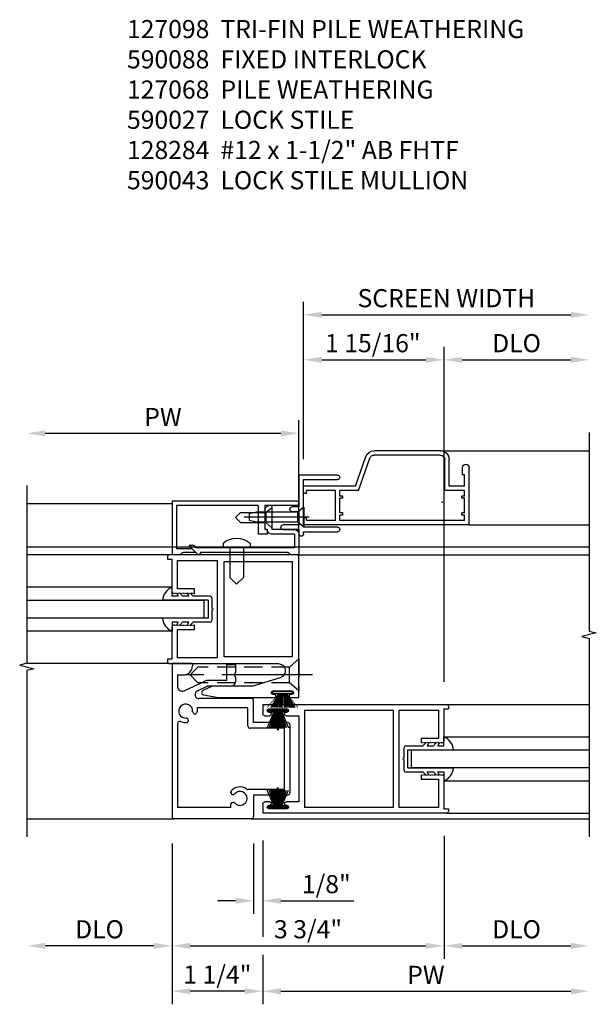
# Model space of a CAD drawing. Extents: x 0 to 92.1, y 0 to 59.1.
# Drawn here: x 10.4 to 18.4, y 15.9 to 29.5 of the extents above; entities that cross this region are included whole.
import ezdxf

# ---------------------------------------------------------------- set-up
doc = ezdxf.new("R2010")
doc.units = 0
doc.header["$MEASUREMENT"] = 0
doc.linetypes.add('CENTER', pattern=[2, 1.25, -0.25, 0.25, -0.25])
doc.linetypes.add('HIDDEN', pattern=[0.375, 0.25, -0.125])
doc.layers.get('0').update_dxf_attribs({"color": 4, "linetype": 'CONTINUOUS'})
for name, color, linetype in [('CENTER', 1, 'CENTER'), ('DIME', 2, 'CONTINUOUS'), ('HIDDEN', 3, 'HIDDEN'), ('PARTSLIST', 3, 'CONTINUOUS'), ('POINTS', 7, 'CONTINUOUS')]:
    doc.layers.add(name, color=color, linetype=linetype)
doc.styles.get("Standard").update_dxf_attribs({"font": 'arial.ttf'})
doc.dimstyles.new('EXT_ON-OFF', dxfattribs={"dimscale": 2, "dimtxt": 0.125, "dimasz": 0.125, "dimexe": 0.09, "dimexo": 0.1875, "dimgap": 0.05, "dimtad": 3, "dimdec": 5, "dimzin": 3, "dimdsep": 46, "dimlunit": 5, "dimtxsty": 'Standard', "dimcen": 0, "dimse2": 1, "dimazin": 0, "dimtfac": 1, "dimtdec": 5, "dimtofl": 0, "dimtmove": 0, "dimatfit": 0, "dimfxl": 0, "dimfrac": 2, "dimtolj": 1, "dimtzin": 3, "dimarcsym": 0})
doc.dimstyles.new('EXT_ON-ON', dxfattribs={"dimscale": 2, "dimtxt": 0.125, "dimasz": 0.125, "dimexe": 0.09, "dimexo": 0.1875, "dimgap": 0.05, "dimtad": 3, "dimdec": 5, "dimzin": 3, "dimdsep": 46, "dimlunit": 5, "dimtxsty": 'Standard', "dimcen": 0, "dimazin": 0, "dimtfac": 1, "dimtdec": 5, "dimtofl": 0, "dimtmove": 0, "dimatfit": 0, "dimfxl": 0, "dimfrac": 2, "dimtolj": 1, "dimtzin": 3, "dimarcsym": 0})

# ---------------------------------------------------------------- blocks, each defined once
blk = doc.blocks.new('LATCHINT')
for p, q in [((-1.951, 1.464), (-1.036, 1.464)), ((-1.949, 1.404), (-1.038, 1.404)), ((-0.823, 0.914), (-0.979, 1.363)), ((-0.781, 0.974), (-0.923, 1.384)), ((-2.345, 0.443), (-2.345, 1.234)), ((-2.345, 0.443), (-2.345, 1.234)), ((-2.257, 1.132), (-2.257, 1.234)), ((-2.071, 0.974), (-2.071, 1.344)), ((-2.011, 0.914), (-2.011, 1.342)), ((-2.285, 0.974), (-2.285, 1.132)), ((-2.285, 1.132), (-2.257, 1.132)), ((-2.285, 0.974), (-2.071, 0.974)), ((-0.781, 0.974), (-0.065, 0.974)), ((-0.065, 0.894), (-0.065, 0.974)), ((-2.285, 0.84), (-2.285, 0.914)), ((-2.285, 0.914), (-2.011, 0.914)), ((-2.285, 0.84), (-2.245, 0.84)), ((-2.245, 0.81), (-2.245, 0.84)), ((-0.823, 0.914), (-0.565, 0.914)), ((-0.605, 0.84), (-0.565, 0.84)), ((-0.605, 0.81), (-0.605, 0.84)), ((-0.565, 0.84), (-0.565, 0.914)), ((-0.505, 0.503), (-0.505, 0.914)), ((-0.505, 0.914), (-0.105, 0.914)), ((-0.105, 0.874), (-0.105, 0.914)), ((-0.105, 0.874), (-0.085, 0.874)), ((-2.285, 0.607), (-2.285, 0.81)), ((-2.285, 0.81), (-2.245, 0.81)), ((-0.605, 0.81), (-0.565, 0.81)), ((-0.565, 0.607), (-0.565, 0.81)), ((-0.066, 0.688), (-0.066, 0.409)), ((-0.066, 0.688), (0.015, 0.617)), ((0.03, 0.77), (1.75, 0.77)), ((0.03, 0.708), (0.468, 0.708)), ((0.374, 0.708), (0.374, 0.378)), ((0.456, 0.612), (0.374, 0.682)), ((0.468, 0.708), (0.468, 0.378)), ((0.562, 0.708), (1.688, 0.708)), ((0.562, 0.708), (0.562, 0.314)), ((1.688, 0.708), (1.688, 0.112)), ((1.75, 0.77), (1.75, 0.03)), ((-2.285, 0.607), (-2.245, 0.607)), ((-2.285, 0.577), (-2.245, 0.577)), ((-2.285, 0.503), (-2.285, 0.577)), ((-2.245, 0.577), (-2.245, 0.607)), ((-0.605, 0.607), (-0.565, 0.607)), ((-0.605, 0.577), (-0.605, 0.607)), ((-0.605, 0.577), (-0.565, 0.577)), ((-0.565, 0.503), (-0.565, 0.577)), ((-0.105, 0.543), (-0.085, 0.543)), ((-0.105, 0.503), (-0.105, 0.543)), ((0.015, 0.617), (0.584, 0.617)), ((0.015, 0.479), (0.015, 0.617)), ((0.806, 0.612), (0.456, 0.612)), ((0.456, 0.612), (0.456, 0.474)), ((0.584, 0.617), (0.684, 0.596)), ((0.684, 0.596), (0.684, 0.501)), ((0.806, 0.612), (0.874, 0.542)), ((-2.345, 0.443), (-0.065, 0.443)), ((-2.285, 0.503), (-0.565, 0.503)), ((-0.505, 0.503), (-0.105, 0.503)), ((-0.066, 0.409), (0.015, 0.479)), ((-0.065, 0.443), (-0.065, 0.523)), ((0.015, 0.479), (0.584, 0.479)), ((0.456, 0.474), (0.374, 0.402)), ((0.806, 0.474), (0.456, 0.474)), ((0.584, 0.479), (0.684, 0.501)), ((0.806, 0.474), (0.874, 0.542)), ((0, 0.378), (0.374, 0.378)), ((0, 0.378), (0, 0.03)), ((0.062, 0.316), (0.376, 0.316)), ((0.062, 0.316), (0.062, 0.124)), ((0.438, 0.378), (0.468, 0.378)), ((0.438, 0.378), (0.438, 0.314)), ((0.438, 0.314), (0.562, 0.314)), ((0.674, 0.19), (0.674, 0.124)), ((1.046, 0.19), (1.046, 0.124)), ((1.416, 0.124), (1.446, 0.156)), ((1.446, 0.156), (1.514, 0.156)), ((1.472, 0.112), (1.514, 0.156)), ((0, 0.03), (0.124, 0.03)), ((0.062, 0.124), (1.416, 0.124)), ((0.156, 0.062), (1.358, 0.062)), ((0.764, 0.124), (0.764, -0.282)), ((0.954, 0.124), (0.954, -0.282)), ((1.39, 0.03), (1.422, 0.062)), ((1.422, 0.062), (1.472, 0.112)), ((1.422, 0.062), (1.592, 0.062)), ((1.472, 0.112), (1.688, 0.112)), ((1.624, 0.03), (1.75, 0.03)), ((0.86, -0.376), (0.764, -0.282)), ((0.86, -0.376), (0.954, -0.282))]:
    blk.add_line(p, q)
at = {"color": 4}
for p, q in [((-0.532, 1.129), (0, 1.129)), ((0, 1.129), (0, 0.691)), ((-0.063, 1.066), (-0.532, 1.066)), ((-0.063, 0.411), (-0.063, 1.066)), ((0, 0.691), (0.093, 0.691)), ((0.093, 0.628), (0, 0.628)), ((0, 0.628), (0, 0.441)), ((-0.532, 0.411), (-0.063, 0.411)), ((0, 0.441), (0.218, 0.441)), ((-0.063, 0.348), (-0.532, 0.348)), ((-0.063, 0.316), (-0.063, 0.348)), ((0.218, 0.378), (0, 0.378)), ((0, 0.378), (0, 0.316))]:
    blk.add_line(p, q, dxfattribs=at)
for centre, radius, start, end in [((-1.951, 1.344), 0.12, 90, 180), ((-1.949, 1.342), 0.062, 90, 180), ((-1.038, 1.342), 0.062, 19.1858, 90), ((-1.036, 1.344), 0.12, 19.1858, 90), ((-2.301, 1.234), 0.044, 0, 180), ((-0.085, 0.894), 0.02, 270, 0), ((0.03, 0.74), 0.031, 90.1, 180), ((0.03, 0.74), 0.031, 180, 270), ((0.406, 0.646), 0.062, 0, 90), ((-0.085, 0.523), 0.02, 0, 90), ((0.062, 0.316), 0.062, 90, 180), ((0.376, 0.378), 0.062, 270, 0), ((0.86, -0.038), 0.295, 51, 129.3), ((0.156, 0.03), 0.032, 90.1, 180), ((1.39, 0.062), 0.032, 180, 270), ((1.592, 0.03), 0.032, 0, 90.1)]:
    blk.add_arc(centre, radius, start, end)
for centre, start, end in [((-0.532, 1.097), 90, 270), ((0.093, 0.659), 270, 90), ((-0.532, 0.379), 90, 270), ((0.218, 0.409), 270, 90), ((-0.032, 0.316), 180, 0)]:
    blk.add_arc(centre, 0.0315, start, end, dxfattribs=at)
at = {"layer": 'CENTER'}
blk.add_line((-0.143, 0.548), (0.755, 0.548), dxfattribs=at)
blk = doc.blocks.new('*D16')
at = {"layer": 'DIME', "color": 0, "lineweight": -2}
for p, q in [((14.355, 23.462), (14.355, 25.01)), ((16.291, 20.391), (16.291, 25.01)), ((14.605, 24.83), (16.041, 24.83))]:
    blk.add_line(p, q, dxfattribs=at)
at = {"layer": 'DIME', "color": 0}
for points in [[(14.605, 24.871), (14.605, 24.788), (14.355, 24.83)], [(16.041, 24.871), (16.041, 24.788), (16.291, 24.83)]]:
    blk.add_solid(points, dxfattribs=at)
at = {"layer": 'DIME', "color": 0, "insert": (15.309, 25.059), "char_height": 0.25, "attachment_point": 5}
blk.add_mtext('\\A1;1 15/16"', dxfattribs=at)
blk = doc.blocks.new('*D17')
at = {"layer": 'DIME', "color": 0, "lineweight": -2}
for p, q in [((16.291, 20.391), (16.291, 25.01)), ((16.541, 24.83), (18.041, 24.83))]:
    blk.add_line(p, q, dxfattribs=at)
at = {"layer": 'DIME', "color": 0}
for points in [[(16.541, 24.871), (16.541, 24.788), (16.291, 24.83)], [(18.041, 24.871), (18.041, 24.788), (18.291, 24.83)]]:
    blk.add_solid(points, dxfattribs=at)
at = {"layer": 'DIME', "color": 0, "insert": (17.291, 25.059), "char_height": 0.25, "attachment_point": 5}
blk.add_mtext('\\A1;DLO', dxfattribs=at)
blk = doc.blocks.new('*D18')
at = {"layer": 'DIME', "color": 0, "lineweight": -2}
for p, q in [((14.355, 23.462), (14.355, 25.629)), ((14.605, 25.449), (18.041, 25.449))]:
    blk.add_line(p, q, dxfattribs=at)
at = {"layer": 'DIME', "color": 0}
for points in [[(14.605, 25.491), (14.605, 25.408), (14.355, 25.449)], [(18.041, 25.491), (18.041, 25.408), (18.291, 25.449)]]:
    blk.add_solid(points, dxfattribs=at)
at = {"layer": 'DIME', "color": 0, "insert": (16.323, 25.679), "char_height": 0.25, "attachment_point": 5}
blk.add_mtext('\\A1;SCREEN WIDTH', dxfattribs=at)
blk = doc.blocks.new('B925327')
for p, q in [((-0.18, 0), (-0.302, 0)), ((-0.18, -0.087), (-0.18, 0)), ((-0.125, -0.5), (-0.125, 0.13)), ((0.125, -0.5), (0.125, 0.13)), ((0.18, -0.087), (0.18, 0)), ((0.18, 0), (0.302, 0)), ((-0.219, -0.066), (-0.18, -0.087)), ((-0.18, -0.145), (-0.219, -0.106)), ((0.219, -0.066), (0.18, -0.087)), ((0.18, -0.145), (0.219, -0.106)), ((-0.219, -0.211), (-0.18, -0.232)), ((-0.18, -0.29), (-0.219, -0.251)), ((-0.18, -0.232), (-0.18, -0.145)), ((0.18, -0.232), (0.18, -0.145)), ((0.219, -0.211), (0.18, -0.232)), ((0.18, -0.29), (0.219, -0.251)), ((-0.18, -0.525), (-0.18, -0.29)), ((0.18, -0.525), (0.18, -0.29)), ((0.125, -0.5), (-0.125, -0.5)), ((-0.016, -0.55), (-0.155, -0.55)), ((0.155, -0.55), (0.016, -0.55))]:
    blk.add_line(p, q)
for centre, radius, start, end in [((-0.11, -0.075), 0.206, 94.1757, 158.6492), ((0.11, -0.075), 0.206, 21.3508, 85.8243), ((-0.155, -0.525), 0.025, 180, 270), ((0.155, -0.525), 0.025, 270, 0), ((0, -0.55), 0.0155, 180, 0)]:
    blk.add_arc(centre, radius, start, end)
blk = doc.blocks.new('B590043')
for p, q in [((0.281, -0.75), (0, -0.75)), ((0, -0.75), (0, -2.857)), ((0.281, -0.75), (0.281, -0.781)), ((0.75, -0.76), (0.75, -0.984)), ((0.75, -0.76), (0.875, -0.76)), ((0.875, -0.76), (0.875, -0.873)), ((0.078, -0.906), (0.156, -0.906)), ((0.078, -0.906), (0.078, -1.068)), ((0.857, -0.905), (0.875, -0.873)), ((0.857, -0.905), (0.875, -0.937)), ((0.875, -0.937), (0.875, -1)), ((0.166, -1.124), (0.454, -0.99)), ((0.35, -1.124), (0.484, -1.062)), ((0.75, -0.984), (0.48, -0.984)), ((0.813, -1.062), (0.484, -1.062)), ((1.105, -1.233), (0.374, -1.233)), ((1.125, -1.563), (1.125, -1.253)), ((0.301, -1.44), (0.29, -1.429)), ((0.34, -1.43), (0.33, -1.44)), ((0.346, -1.358), (0.346, -1.416)), ((1.047, -1.358), (0.346, -1.358)), ((1.047, -1.61), (1.047, -1.358)), ((0.078, -1.578), (0.078, -2.733)), ((0.224, -1.518), (0.212, -1.506)), ((0.224, -1.546), (0.213, -1.557)), ((1.594, -1.563), (1.125, -1.563)), ((1.625, -1.594), (1.625, -2.532)), ((1.547, -1.641), (1.078, -1.641)), ((1.547, -1.641), (1.547, -2.485)), ((0.813, -2.533), (0.813, -2.518)), ((0.833, -2.553), (0.85, -2.553)), ((1.547, -2.485), (1.048, -2.485)), ((1.125, -2.563), (1.125, -2.857)), ((1.594, -2.563), (1.125, -2.563)), ((0.813, -2.733), (0.813, -2.683)), ((0.833, -2.663), (0.85, -2.663)), ((0.813, -2.733), (0.078, -2.733)), ((1.093, -2.889), (0.032, -2.889))]:
    blk.add_line(p, q)
for centre, radius, start, end in [((0.156, -0.781), 0.125, 270, 0), ((0.14, -1.068), 0.062, 180, 295), ((0.48, -1.046), 0.062, 90, 115), ((0.813, -1), 0.062, 270, 0), ((0.374, -1.176), 0.0569, 115.0446, 270), ((0.188, -1.405), 0.096, 355, 275), ((1.105, -1.253), 0.02, 0, 90), ((0.304, -1.414), 0.02, 175.3, 225), ((0.315, -1.426), 0.02, 225, 315), ((0.326, -1.416), 0.02, 315, 0), ((0.11, -1.578), 0.032, 66, 180), ((0.188, -1.405), 0.158, 246, 275), ((0.198, -1.52), 0.02, 45, 94.7), ((0.199, -1.542), 0.02, 275, 315), ((0.209, -1.532), 0.02, 315, 45), ((1.078, -1.61), 0.031, 180, 270), ((1.594, -1.594), 0.031, 0, 90), ((0.833, -2.518), 0.02, 139.6, 180), ((0.833, -2.533), 0.02, 180, 270), ((0.938, -2.608), 0.158, 55, 139.5), ((0.85, -2.533), 0.02, 270, 320), ((0.938, -2.608), 0.096, 220, 139.7), ((1.048, -2.453), 0.032, 235, 270), ((1.594, -2.532), 0.031, 270, 0), ((0.833, -2.683), 0.02, 90, 180), ((0.85, -2.683), 0.02, 40, 90), ((0.032, -2.857), 0.032, 180, 270), ((1.093, -2.857), 0.032, 270, 0)]:
    blk.add_arc(centre, radius, start, end)
blk = doc.blocks.new('*D25')
at = {"layer": 'DIME', "color": 0, "lineweight": -2}
for p, q in [((16.291, 18.266), (16.291, 16.571)), ((12.541, 18.16), (12.541, 16.571)), ((12.791, 16.751), (16.041, 16.751))]:
    blk.add_line(p, q, dxfattribs=at)
at = {"layer": 'DIME', "color": 0}
for points in [[(12.791, 16.792), (12.791, 16.709), (12.541, 16.751)], [(16.041, 16.792), (16.041, 16.709), (16.291, 16.751)]]:
    blk.add_solid(points, dxfattribs=at)
at = {"layer": 'DIME', "color": 0, "insert": (14.416, 16.98), "char_height": 0.25, "attachment_point": 5}
blk.add_mtext('\\A1;3 3/4"', dxfattribs=at)
blk = doc.blocks.new('*D21')
at = {"layer": 'DIME', "color": 0, "lineweight": -2}
for p, q in [((12.541, 18.16), (12.541, 16.571)), ((12.291, 16.751), (10.791, 16.751))]:
    blk.add_line(p, q, dxfattribs=at)
at = {"layer": 'DIME', "color": 0}
for points in [[(10.791, 16.792), (10.791, 16.709), (10.541, 16.751)], [(12.291, 16.792), (12.291, 16.709), (12.541, 16.751)]]:
    blk.add_solid(points, dxfattribs=at)
at = {"layer": 'DIME', "color": 0, "insert": (11.541, 16.98), "char_height": 0.25, "attachment_point": 5}
blk.add_mtext('\\A1;DLO', dxfattribs=at)
blk = doc.blocks.new('*D22')
at = {"layer": 'DIME', "color": 0, "lineweight": -2}
for p, q in [((16.291, 18.266), (16.291, 16.571)), ((16.541, 16.751), (18.041, 16.751))]:
    blk.add_line(p, q, dxfattribs=at)
at = {"layer": 'DIME', "color": 0}
for points in [[(16.541, 16.792), (16.541, 16.709), (16.291, 16.751)], [(18.041, 16.792), (18.041, 16.709), (18.291, 16.751)]]:
    blk.add_solid(points, dxfattribs=at)
at = {"layer": 'DIME', "color": 0, "insert": (17.291, 16.98), "char_height": 0.25, "attachment_point": 5}
blk.add_mtext('\\A1;DLO', dxfattribs=at)
blk = doc.blocks.new('B590027')
for p, q in [((-0.062, 0.72), (-0.062, 0.6875)), ((0, 0.6875), (-0.062, 0.6875)), ((2.4998, 0.75), (-0.032, 0.75)), ((0, 0.6875), (0, 0.249)), ((2.4148, 0.688), (2.1668, 0.688)), ((2.4998, 0.75), (2.4998, 0.625)), ((0.6248, 0.672), (0.078, 0.672)), ((0.078, 0.672), (0.078, 0.281)), ((0.6248, 0.672), (0.6248, -0.672)), ((0.7028, 0.672), (0.7028, -0.672)), ((1.9218, 0.672), (0.7028, 0.672)), ((1.9218, 0.672), (1.9218, -0.672)), ((2.1768, 0.594), (1.9998, 0.594)), ((1.9998, 0.594), (1.9998, -0.594)), ((2.1768, 0.642), (2.1668, 0.642)), ((2.4148, 0.642), (2.4048, 0.642)), ((2.4688, 0.594), (2.4048, 0.594)), ((0.078, 0.281), (0.3128, 0.281)), ((0.3128, 0.281), (0.3128, 0.219)), ((0.033, 0.219), (0.03, 0.219)), ((0.038, 0.224), (0.033, 0.219)), ((0.038, 0.224), (0.043, 0.219)), ((0.048, 0.224), (0.043, 0.219)), ((0.048, 0.224), (0.053, 0.219)), ((0.058, 0.224), (0.053, 0.219)), ((0.058, 0.224), (0.063, 0.219)), ((0.068, 0.224), (0.063, 0.219)), ((0.068, 0.224), (0.073, 0.219)), ((0.078, 0.224), (0.073, 0.219)), ((0.078, 0.224), (0.083, 0.219)), ((0.088, 0.224), (0.083, 0.219)), ((0.088, 0.224), (0.093, 0.219)), ((0.098, 0.224), (0.093, 0.219)), ((0.098, 0.224), (0.103, 0.219)), ((0.108, 0.224), (0.103, 0.219)), ((0.108, 0.224), (0.113, 0.219)), ((0.118, 0.224), (0.113, 0.219)), ((0.118, 0.224), (0.123, 0.219)), ((0.128, 0.224), (0.123, 0.219)), ((0.128, 0.224), (0.133, 0.219)), ((0.138, 0.224), (0.133, 0.219)), ((0.138, 0.224), (0.143, 0.219)), ((0.148, 0.224), (0.143, 0.219)), ((0.148, 0.224), (0.153, 0.219)), ((0.158, 0.224), (0.153, 0.219)), ((0.158, 0.224), (0.163, 0.219)), ((0.168, 0.224), (0.163, 0.219)), ((0.168, 0.224), (0.173, 0.219)), ((0.178, 0.224), (0.173, 0.219)), ((0.178, 0.224), (0.183, 0.219)), ((0.188, 0.224), (0.183, 0.219)), ((0.188, 0.224), (0.193, 0.219)), ((0.198, 0.224), (0.193, 0.219)), ((0.198, 0.224), (0.203, 0.219)), ((0.208, 0.224), (0.203, 0.219)), ((0.208, 0.224), (0.213, 0.219)), ((0.218, 0.224), (0.213, 0.219)), ((0.218, 0.224), (0.223, 0.219)), ((0.228, 0.224), (0.223, 0.219)), ((0.228, 0.224), (0.233, 0.219)), ((0.238, 0.224), (0.233, 0.219)), ((0.238, 0.224), (0.243, 0.219)), ((0.248, 0.224), (0.243, 0.219)), ((0.248, 0.224), (0.253, 0.219)), ((0.258, 0.224), (0.253, 0.219)), ((0.258, 0.224), (0.263, 0.219)), ((0.268, 0.224), (0.263, 0.219)), ((0.268, 0.224), (0.2728, 0.219)), ((0.2728, 0.219), (0.2778, 0.224)), ((0.2778, 0.224), (0.2828, 0.219)), ((0.2878, 0.224), (0.2828, 0.219)), ((0.2878, 0.224), (0.2928, 0.219)), ((0.2978, 0.224), (0.2928, 0.219)), ((0.2978, 0.224), (0.3028, 0.219)), ((0.3028, 0.219), (0.3078, 0.224)), ((0.3078, 0.224), (0.3128, 0.219)), ((0, -0.249), (0, -0.6875)), ((0.033, -0.219), (0.03, -0.219)), ((0.033, -0.219), (0.038, -0.224)), ((0.043, -0.219), (0.038, -0.224)), ((0.043, -0.219), (0.048, -0.224)), ((0.053, -0.219), (0.048, -0.224)), ((0.053, -0.219), (0.058, -0.224)), ((0.063, -0.219), (0.058, -0.224)), ((0.063, -0.219), (0.068, -0.224)), ((0.073, -0.219), (0.068, -0.224)), ((0.073, -0.219), (0.078, -0.224)), ((0.083, -0.219), (0.078, -0.224)), ((0.083, -0.219), (0.088, -0.224)), ((0.093, -0.219), (0.088, -0.224)), ((0.093, -0.219), (0.098, -0.224)), ((0.103, -0.219), (0.098, -0.224)), ((0.103, -0.219), (0.108, -0.224)), ((0.113, -0.219), (0.108, -0.224)), ((0.113, -0.219), (0.118, -0.224)), ((0.123, -0.219), (0.118, -0.224)), ((0.123, -0.219), (0.128, -0.224)), ((0.133, -0.219), (0.128, -0.224)), ((0.133, -0.219), (0.138, -0.224)), ((0.143, -0.219), (0.138, -0.224)), ((0.143, -0.219), (0.148, -0.224)), ((0.153, -0.219), (0.148, -0.224)), ((0.153, -0.219), (0.158, -0.224)), ((0.163, -0.219), (0.158, -0.224)), ((0.163, -0.219), (0.168, -0.224)), ((0.173, -0.219), (0.168, -0.224)), ((0.173, -0.219), (0.178, -0.224)), ((0.183, -0.219), (0.178, -0.224)), ((0.183, -0.219), (0.188, -0.224)), ((0.193, -0.219), (0.188, -0.224)), ((0.193, -0.219), (0.198, -0.224)), ((0.203, -0.219), (0.198, -0.224)), ((0.203, -0.219), (0.208, -0.224)), ((0.213, -0.219), (0.208, -0.224)), ((0.213, -0.219), (0.218, -0.224)), ((0.223, -0.219), (0.218, -0.224)), ((0.223, -0.219), (0.228, -0.224)), ((0.233, -0.219), (0.228, -0.224)), ((0.233, -0.219), (0.238, -0.224)), ((0.243, -0.219), (0.238, -0.224)), ((0.243, -0.219), (0.248, -0.224)), ((0.253, -0.219), (0.248, -0.224)), ((0.253, -0.219), (0.258, -0.224)), ((0.263, -0.219), (0.258, -0.224)), ((0.263, -0.219), (0.268, -0.224)), ((0.2728, -0.219), (0.268, -0.224)), ((0.2778, -0.224), (0.2728, -0.219)), ((0.2828, -0.219), (0.2778, -0.224)), ((0.2828, -0.219), (0.2878, -0.224)), ((0.2928, -0.219), (0.2878, -0.224)), ((0.2928, -0.219), (0.2978, -0.224)), ((0.3028, -0.219), (0.2978, -0.224)), ((0.3078, -0.224), (0.3028, -0.219)), ((0.3128, -0.219), (0.3078, -0.224)), ((0.3128, -0.219), (0.3128, -0.281)), ((0.3128, -0.281), (0.078, -0.281)), ((0.078, -0.281), (0.078, -0.672)), ((0.078, -0.672), (0.6248, -0.672)), ((0.7028, -0.672), (1.9218, -0.672)), ((1.9998, -0.594), (2.1768, -0.594)), ((2.1668, -0.642), (2.1768, -0.642)), ((2.4048, -0.594), (2.4688, -0.594)), ((2.4048, -0.642), (2.4148, -0.642)), ((2.4998, -0.625), (2.4998, -0.75)), ((-0.062, -0.6875), (-0.062, -0.72)), ((0, -0.6875), (-0.062, -0.6875)), ((-0.032, -0.75), (2.4998, -0.75)), ((2.1668, -0.688), (2.4148, -0.688))]:
    blk.add_line(p, q)
for centre, radius, start, end in [((-0.032, 0.72), 0.03, 90, 180), ((2.1668, 0.665), 0.023, 90, 270), ((2.4148, 0.665), 0.023, 270, 90), ((2.1768, 0.618), 0.024, 270, 90), ((2.4048, 0.618), 0.024, 90, 180), ((2.4048, 0.618), 0.024, 180, 270), ((2.4688, 0.625), 0.031, 270, 0), ((0.03, 0.249), 0.03, 180, 270), ((0.03, -0.249), 0.03, 90, 180), ((2.1668, -0.665), 0.023, 90, 270), ((2.1768, -0.618), 0.024, 270, 90), ((2.4048, -0.618), 0.024, 90, 180), ((2.4048, -0.618), 0.024, 180, 270), ((2.4148, -0.665), 0.023, 270, 90), ((2.4688, -0.625), 0.031, 0, 90), ((-0.032, -0.72), 0.03, 180, 270)]:
    blk.add_arc(centre, radius, start, end)
blk = doc.blocks.new('*D19')
at = {"layer": 'DIME', "color": 0, "lineweight": -2}
for p, q in [((13.791, 18.204), (13.791, 17.193)), ((13.666, 18.16), (13.666, 17.193)), ((13.416, 17.373), (13.166, 17.373)), ((14.041, 17.373), (15.046, 17.373))]:
    blk.add_line(p, q, dxfattribs=at)
at = {"layer": 'DIME', "color": 0}
for points in [[(13.416, 17.414), (13.416, 17.331), (13.666, 17.373)], [(14.041, 17.414), (14.041, 17.331), (13.791, 17.373)]]:
    blk.add_solid(points, dxfattribs=at)
at = {"layer": 'DIME', "color": 0, "insert": (14.668, 17.602), "char_height": 0.25, "attachment_point": 5}
blk.add_mtext('\\A1;1/8"', dxfattribs=at)
blk = doc.blocks.new('*D23')
at = {"layer": 'DIME', "color": 0, "lineweight": -2}
for p, q in [((13.791, 18.204), (13.791, 16.876)), ((12.541, 18.16), (12.541, 15.946)), ((13.791, 16.626), (13.791, 15.946)), ((13.541, 16.126), (12.791, 16.126))]:
    blk.add_line(p, q, dxfattribs=at)
at = {"layer": 'DIME', "color": 0}
for points in [[(12.791, 16.167), (12.791, 16.084), (12.541, 16.126)], [(13.541, 16.167), (13.541, 16.084), (13.791, 16.126)]]:
    blk.add_solid(points, dxfattribs=at)
at = {"layer": 'DIME', "color": 0, "insert": (13.166, 16.355), "char_height": 0.25, "attachment_point": 5}
blk.add_mtext('\\A1;1 1/4"', dxfattribs=at)
blk = doc.blocks.new('*D24')
at = {"layer": 'DIME', "color": 0, "lineweight": -2}
for p, q in [((13.791, 18.204), (13.791, 16.876)), ((13.791, 16.626), (13.791, 15.946)), ((14.041, 16.126), (18.041, 16.126))]:
    blk.add_line(p, q, dxfattribs=at)
at = {"layer": 'DIME', "color": 0}
for points in [[(14.041, 16.167), (14.041, 16.084), (13.791, 16.126)], [(18.041, 16.167), (18.041, 16.084), (18.291, 16.126)]]:
    blk.add_solid(points, dxfattribs=at)
at = {"layer": 'DIME', "color": 0, "insert": (16.041, 16.351), "char_height": 0.25, "attachment_point": 5}
blk.add_mtext('\\A1;PW', dxfattribs=at)
blk = doc.blocks.new('B128284')
for p, q in [((0, 0.219), (0, -0.219)), ((0, 0.219), (0.128, 0.108)), ((0.128, 0.108), (1.392, 0.108)), ((0.128, -0.108), (0.128, 0.108)), ((1.5, 0), (1.392, 0.108)), ((0, -0.219), (0.128, -0.108)), ((0.128, -0.108), (1.392, -0.108)), ((1.5, 0), (1.392, -0.108))]:
    blk.add_line(p, q)
at = {"layer": 'CENTER'}
blk.add_line((-0.189, 0), (1.745, 0), dxfattribs=at)
blk = doc.blocks.new('*D20')
at = {"layer": 'DIME', "color": 0, "lineweight": -2}
for p, q in [((14.291, 22.485), (14.291, 23.996)), ((14.041, 23.816), (10.791, 23.816))]:
    blk.add_line(p, q, dxfattribs=at)
at = {"layer": 'DIME', "color": 0}
for points in [[(10.791, 23.857), (10.791, 23.774), (10.541, 23.816)], [(14.041, 23.857), (14.041, 23.774), (14.291, 23.816)]]:
    blk.add_solid(points, dxfattribs=at)
at = {"layer": 'DIME', "color": 0, "insert": (12.416, 24.041), "char_height": 0.25, "attachment_point": 5}
blk.add_mtext('\\A1;PW', dxfattribs=at)
blk = doc.blocks.new('B590088')
blk.add_lwpolyline([(-1.574, 1.44), (-1.569, 1.435), (-1.564, 1.44), (-1.559, 1.435), (-1.554, 1.44), (-1.549, 1.435), (-1.544, 1.44), (-1.539, 1.435), (-1.534, 1.44), (-1.529, 1.435), (-1.524, 1.44), (-1.519, 1.435), (-1.514, 1.44), (-1.509, 1.435), (-1.504, 1.44), (-1.499, 1.435), (-1.494, 1.44), (-1.489, 1.435), (-1.484, 1.44), (-1.479, 1.435), (-1.474, 1.44), (-1.469, 1.435), (-1.464, 1.44), (-1.459, 1.435), (-1.454, 1.44), (-1.449, 1.435), (-1.438, 1.435), (-1.438, 1.497), (-1.673, 1.497), (-1.673, 1.888), (-1.125, 1.888), (-1.125, 0.544), (-1.673, 0.544), (-1.673, 0.935), (-1.438, 0.935), (-1.438, 0.997), (-1.449, 0.997), (-1.454, 0.992), (-1.459, 0.997), (-1.464, 0.992), (-1.469, 0.997), (-1.474, 0.992), (-1.479, 0.997), (-1.484, 0.992), (-1.489, 0.997), (-1.494, 0.992), (-1.499, 0.997), (-1.504, 0.992), (-1.509, 0.997), (-1.514, 0.992), (-1.519, 0.997), (-1.524, 0.992), (-1.529, 0.997), (-1.534, 0.992), (-1.539, 0.997), (-1.544, 0.992), (-1.549, 0.997), (-1.554, 0.992), (-1.559, 0.997), (-1.564, 0.992), (-1.569, 0.997), (-1.574, 0.992), (-1.579, 0.997), (-1.584, 0.992), (-1.589, 0.997), (-1.594, 0.992), (-1.599, 0.997), (-1.604, 0.992), (-1.609, 0.997), (-1.614, 0.992), (-1.619, 0.997), (-1.624, 0.992), (-1.629, 0.997), (-1.634, 0.992), (-1.639, 0.997), (-1.644, 0.992), (-1.649, 0.997), (-1.654, 0.992), (-1.659, 0.997), (-1.664, 0.992), (-1.669, 0.997), (-1.674, 0.992), (-1.679, 0.997), (-1.684, 0.992), (-1.689, 0.997), (-1.694, 0.992), (-1.699, 0.997), (-1.704, 0.992), (-1.709, 0.997), (-1.714, 0.992), (-1.719, 0.997), (-1.719, 0.997, 0.414214), (-1.751, 0.965), (-1.751, 0.528), (-1.813, 0.528), (-1.813, 0.499, 0.414214), (-1.781, 0.467), (-0.288, 0.467, -0.861766), (-0.259, 0.272), (-0.635, 0.157), (-1.194, 0.157), (-1.323, 0.096, 0.732992), (-1.315, 0.036), (-1.111, 0), (-0.336, 0, 1), (-0.336, 0.04), (-0.356, 0.04, -1), (-0.356, 0.09), (-0.096, 0.09, -1), (-0.096, 0.04), (-0.116, 0.04, 1), (-0.116, 0), (0, 0), (0, 0.072), (0, 1.934, 0.414214), (-0.032, 1.966), (-1.781, 1.966, 0.414214), (-1.813, 1.934), (-1.813, 1.905), (-1.751, 1.905), (-1.751, 1.465, 0.414214), (-1.721, 1.435), (-1.719, 1.435), (-1.714, 1.44), (-1.709, 1.435), (-1.704, 1.44), (-1.699, 1.435), (-1.694, 1.44), (-1.689, 1.435), (-1.684, 1.44), (-1.679, 1.435), (-1.674, 1.44), (-1.669, 1.435), (-1.664, 1.44), (-1.659, 1.435), (-1.654, 1.44), (-1.649, 1.435), (-1.644, 1.44), (-1.639, 1.435), (-1.634, 1.44), (-1.629, 1.435), (-1.624, 1.44), (-1.619, 1.435), (-1.614, 1.44), (-1.609, 1.435), (-1.604, 1.44), (-1.599, 1.435), (-1.594, 1.44), (-1.589, 1.435), (-1.584, 1.44), (-1.579, 1.435), (-1.574, 1.44)], format="xyb")
blk.add_lwpolyline([(-1.031, 1.872), (-0.093, 1.872), (-0.093, 0.56), (-1.031, 0.56)], close=True)
blk = doc.blocks.new('B127098')
blk.add_hatch(color=256).paths.add_polyline_path([(-0.136, 0.029), (-0.136, 0), (0.136, 0), (0.136, 0.029)])
for p, q in [((-0.052, 0.029), (-0.171, 0.22)), ((-0.048, 0.029), (-0.152, 0.22)), ((-0.043, 0.029), (-0.133, 0.22)), ((-0.036, 0.029), (-0.114, 0.22)), ((-0.03, 0.029), (-0.098, 0.22)), ((-0.027, 0.029), (-0.078, 0.22)), ((-0.023, 0.029), (-0.056, 0.22)), ((-0.016, 0.029), (-0.038, 0.22)), ((-0.011, 0.029), (-0.022, 0.22)), ((0.011, 0.029), (0.017, 0.22)), ((0.016, 0.029), (0.033, 0.22)), ((0.023, 0.029), (0.052, 0.22)), ((0.027, 0.029), (0.073, 0.22)), ((0.031, 0.029), (0.092, 0.22)), ((0.036, 0.029), (0.108, 0.22)), ((0.043, 0.029), (0.127, 0.22)), ((0.048, 0.029), (0.146, 0.22)), ((0.052, 0.029), (0.164, 0.22)), ((-0.136, 0.029), (0.136, 0.029)), ((-0.136, 0.029), (-0.136, 0)), ((-0.136, 0), (0.136, 0)), ((0.136, 0.029), (0.136, 0))]:
    blk.add_line(p, q)
at = {"const_width": 0.01}
for points in [[(-0.212, 0.22), (-0.052, 0.029)], [(0, 0.029), (0, 0.252)], [(0.212, 0.22), (0.052, 0.029)]]:
    blk.add_lwpolyline(points, dxfattribs=at)
blk = doc.blocks.new('B127068')
h = blk.add_hatch()
h.set_pattern_fill('NET', color=256, scale=0.04, angle=45, style=0)
h.set_pattern_definition([(45, (-8.455251, -4.670223), (-0.003535534, 0.003535534), []), (135, (-8.455251, -4.670223), (-0.003535534, -0.003535534), [])])
edge = h.paths.add_edge_path()
edge.add_line((-0.019, 0.145), (-0.031, 0.145))
edge.add_line((-0.031, 0.145), (-0.031, -0.116))
edge.add_line((-0.031, -0.116), (-0.079, -0.116))
edge.add_line((-0.079, -0.116), (-0.079, -0.107))
edge.add_line((-0.079, -0.107), (-0.079, -0.106))
edge.add_line((-0.079, -0.106), (-0.16, -0.106))
edge.add_line((-0.16, -0.106), (-0.16, -0.136))
edge.add_line((-0.16, -0.136), (0.11, -0.136))
edge.add_line((0.11, -0.136), (0.11, -0.106))
edge.add_line((0.11, -0.106), (0.029, -0.106))
edge.add_line((0.029, -0.106), (0.029, -0.107))
edge.add_line((0.029, -0.107), (0.029, -0.116))
edge.add_line((0.029, -0.116), (0.023, -0.116))
edge.add_ellipse((0.022, -0.112), major_axis=(0.00283, 0.00283), ratio=1, start_angle=215.5362, end_angle=234.4638, ccw=False)
edge.add_ellipse((0.022, -0.112), major_axis=(0.00283, 0.00283), ratio=1, start_angle=134.9539, end_angle=215.5362)
edge.add_line((0.022, -0.116), (0.014, -0.116))
edge.add_ellipse((0.013, -0.112), major_axis=(0.00269, 0.00269), ratio=1, start_angle=209.9529, end_angle=240.0471, ccw=False)
edge.add_ellipse((0.013, -0.112), major_axis=(0.00269, 0.00269), ratio=1, start_angle=124.8131, end_angle=209.9529)
edge.add_line((0.012, -0.116), (-0.019, -0.116))
edge.add_line((-0.019, -0.116), (-0.019, 0.145))
for p, q in [((-0.031, -0.116), (-0.031, 0.145)), ((-0.031, 0.145), (-0.019, 0.145)), ((-0.019, -0.116), (-0.019, 0.145)), ((-0.076, -0.114), (-0.171, 0.114)), ((-0.069, -0.111), (-0.145, 0.114)), ((-0.067, -0.113), (-0.121, 0.114)), ((-0.06, -0.112), (-0.102, 0.114)), ((-0.058, -0.114), (-0.092, 0.114)), ((-0.05, -0.112), (-0.083, 0.114)), ((-0.049, -0.113), (-0.071, 0.114)), ((-0.042, -0.112), (-0.061, 0.114)), ((-0.041, -0.114), (-0.049, 0.114)), ((-0.033, -0.112), (-0.041, 0.114)), ((-0.01, 0.114), (-0.018, -0.112)), ((-0.002, 0.114), (-0.01, -0.114)), ((0.01, 0.114), (-0.009, -0.112)), ((0.021, 0.114), (-0.001, -0.113)), ((0.033, 0.114), (0, -0.112)), ((0.041, 0.114), (0.008, -0.114)), ((0.051, 0.114), (0.009, -0.112)), ((0.07, 0.114), (0.016, -0.115)), ((0.094, 0.114), (0.018, -0.112)), ((0.025, -0.115), (0.12, 0.114)), ((-0.079, -0.116), (-0.031, -0.116)), ((-0.019, -0.116), (0.029, -0.116))]:
    blk.add_line(p, q)
blk.add_lwpolyline([(0.029, -0.116), (0.029, -0.106), (0.11, -0.106), (0.11, -0.136), (-0.16, -0.136), (-0.16, -0.106), (-0.079, -0.106), (-0.079, -0.116)])
for centre, major_axis, start_param, end_param in [((-0.073, -0.112), (-0.00269, 0.00269), 1.216365, 4.108601), ((-0.063, -0.112), (-0.00255, 0.00255), 0.928236, 3.933001), ((-0.054, -0.112), (0.00283, 0.00283), 2.730805, 5.497787), ((-0.046, -0.112), (-0.00283, 0.00283), 1.15997, 3.932789), ((-0.037, -0.112), (-0.00283, 0.00283), 1.161597, 3.934954), ((-0.014, -0.112), (0.00283, 0.00283), 2.356194, 5.112328), ((-0.005, -0.112), (0.00283, 0.00283), 2.354241, 5.048087), ((0.004, -0.112), (0.00283, 0.00283), 2.356194, 5.123215), ((0.013, -0.112), (0.00269, 0.00269), 2.1784, 4.927569), ((0.022, -0.112), (0.00283, 0.00283), 2.352847, 4.714438)]:
    blk.add_ellipse(centre, major_axis=major_axis, ratio=1, start_param=start_param, end_param=end_param)

msp = doc.modelspace()

# ---------------------------------------------------------------- linework, layer by layer
for p, q in [((16.241542, 23.576566), (18.29055, 23.576566)), ((10.54055, 22.846766), (12.5405, 22.846766)), ((16.635042, 22.555566), (18.29055, 22.555566)), ((10.54055, 22.253066), (18.29055, 22.253066)), ((12.50975, 22.141866), (10.54055, 22.141866)), ((14.27055, 22.141866), (18.29055, 22.141866)), ((12.54065, 21.693728), (10.54055, 21.693728)), ((12.54065, 21.090004), (10.54055, 21.090004)), ((12.49865, 20.641866), (10.54055, 20.641866)), ((16.32255, 20.078966), (18.29055, 20.078966)), ((16.29055, 19.630838), (18.29055, 19.630838)), ((16.29055, 19.027114), (18.29055, 19.027114)), ((10.54055, 18.502966), (12.57255, 18.502966)), ((13.63355, 18.502966), (18.29055, 18.502966)), ((16.32255, 18.578966), (18.29055, 18.578966))]:
    msp.add_line(p, q)
for points in [[(18.29055, 23.826566), (18.29055, 21.089766), (18.39055, 21.064766), (18.19055, 21.014766), (18.29055, 20.989766), (18.29055, 18.252966)], [(10.54055, 23.096766), (10.54055, 20.646766), (10.44055, 20.621766), (10.64055, 20.571766), (10.54055, 20.546766), (10.54055, 18.252966)], [(10.54055, 21.516866), (12.97815, 21.516866), (12.97815, 21.266866), (10.54055, 21.266866)], [(18.29055, 19.203976), (15.84195, 19.203976), (15.84195, 19.453976), (18.29055, 19.453976)]]:
    msp.add_lwpolyline(points)
at = {"layer": 'POINTS'}
msp.add_point((16.263605, 22.865616), dxfattribs=at)

# ---------------------------------------------------------------- block references
at = {"xscale": -1}
for name, p in [('LATCHINT', (14.2905, 22.112166)), ('B590027', (16.29055, 19.328976)), ('B127068', (13.974501, 18.785609))]:
    msp.add_blockref(name, p, dxfattribs=at)
for name, p in [('B590088', (14.2905, 20.175514)), ('B590043', (12.54055, 21.391866))]:
    msp.add_blockref(name, p)
for name, p, rotation in [('B925327', (12.54065, 21.391866), 90.00000000000001), ('B127098', (14.064863, 20.256514), 180), ('B925327', (16.29055, 19.328976), 269.9999999999999)]:
    msp.add_blockref(name, p, dxfattribs=dict(rotation=rotation))
at = {"xscale": -1, "rotation": 180}
msp.add_blockref('B127068', (14.025, 19.872344), dxfattribs=at)
at = {"layer": 'HIDDEN', "xscale": -1}
msp.add_blockref('B128284', (14.2905, 20.486966), dxfattribs=at)

# ---------------------------------------------------------------- texts
at = {"layer": 'PARTSLIST', "insert": (11.920147, 29.51338), "char_height": 0.25, "width": 8.50215604, "attachment_point": 1}
msp.add_mtext('127098  TRI-FIN PILE WEATHERING \\P590088  FIXED INTERLOCK \\P127068  PILE WEATHERING \\P590027  LOCK STILE \\P128284  #12 x 1-1/2" AB FHTF \\P590043  LOCK STILE MULLION', dxfattribs=at)

# ---------------------------------------------------------------- dimensions: what is measured, and where the dimension line sits
at = {"layer": 'DIME'}
for base, p1, p2, text, dimstyle, picture, middle in [((18.29055, 25.449431), (14.355042, 23.086566), (18.29055, 25.457365), 'SCREEN WIDTH', 'EXT_ON-OFF', '*D18', (16.322796, 25.678695)), ((18.29055, 24.829608), (16.29055, 20.016476), (18.29055, 24.82905), 'DLO', 'EXT_ON-OFF', '*D17', (17.29055, 25.058956)), ((10.54055, 23.815652), (14.2905, 22.109866), (10.54055, 23.096766), 'PW', 'EXT_ON-OFF', '*D20', (12.415525, 24.040652)), ((18.29055, 16.750556), (16.29055, 18.641476), (18.29055, 18.252966), 'DLO', 'EXT_ON-OFF', '*D22', (17.29055, 16.979905)), ((10.54055, 16.750556), (12.54055, 18.534966), (10.54055, 18.252966), 'DLO', 'EXT_ON-OFF', '*D21', (11.54055, 16.979905)), ((12.54055, 16.125556), (13.79075, 18.578976), (12.54055, 18.534966), '1 1/4"', 'EXT_ON-ON', '*D23', (13.16565, 16.354819)), ((13.79075, 17.37256), (13.66555, 18.534966), (13.79075, 18.578976), '1/8"', 'EXT_ON-ON', '*D19', (14.668291, 17.601823)), ((18.29055, 16.125556), (13.79075, 18.578976), (18.29055, 18.252966), 'PW', 'EXT_ON-OFF', '*D24', (16.04065, 16.350556))]:
    dim = msp.add_linear_dim(base=base, p1=p1, p2=p2, angle=180, text=text, dimstyle=dimstyle, override={"dimpost": '"'}, dxfattribs=at)
    dim.commit()
    dim.dimension.update_dxf_attribs({"geometry": picture, "text_midpoint": middle})
dim = msp.add_linear_dim(base=(16.29055, 24.829608), p1=(14.355042, 23.086566), p2=(16.29055, 20.016476), angle=180, text='1 15/16"', dimstyle='EXT_ON-ON', override={"dimpost": '"'}, dxfattribs=at)
dim.commit()
dim.dimension.update_dxf_attribs({"geometry": '*D16', "text_midpoint": (15.30946, 24.829608), "dimtype": 160})
dim = msp.add_linear_dim(base=(16.29055, 16.750556), p1=(12.54055, 18.534966), p2=(16.29055, 18.641476), angle=180, dimstyle='EXT_ON-ON', override={"dimpost": '"'}, dxfattribs=at)
dim.commit()
dim.dimension.update_dxf_attribs({"geometry": '*D25', "text_midpoint": (14.41555, 16.979905)})

doc.saveas('drawing.dxf')
